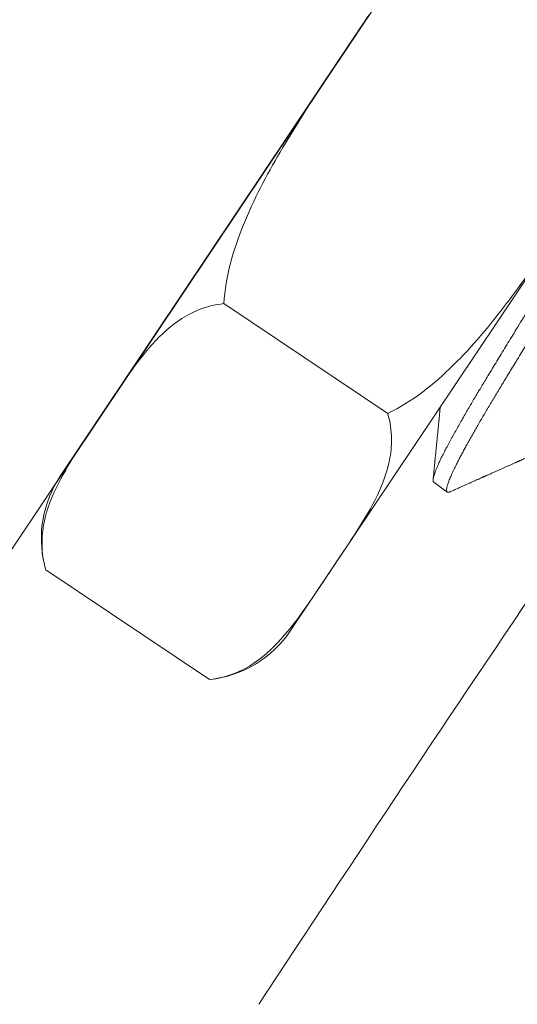
# Model space of a CAD drawing. Extents: x -28.7 to 62, y -16.4 to 32.5.
# Drawn here: x 39.6 to 39.7, y -0.5 to -0.2 of the extents above; entities that cross this region are included whole.
import ezdxf

# ---------------------------------------------------------------- set-up
doc = ezdxf.new("R2010")
doc.units = 0
doc.header["$LTSCALE"] = 0.1
doc.header["$MEASUREMENT"] = 0
doc.layers.get('0').update_dxf_attribs({"linetype": 'CONTINUOUS', "lineweight": 15})

msp = doc.modelspace()

# ---------------------------------------------------------------- linework, layer by layer
for p, q in [((39.61059292442227, -0.3030581146753502), (39.68588721526195, -0.1906245067854808)), ((39.67550650108846, -0.3465292956920631), (39.74590384773146, -0.2414080762652144)), ((39.69123911898166, -0.3027795693378561), (39.64505650001431, -0.2718520948084358)), ((39.59894485322852, -0.3204516601177669), (39.61059292442227, -0.3030581146753502)), ((39.70421709918597, -0.3221656163682791), (39.70801753826894, -0.3249094708421989)), ((39.59486024784568, -0.3468076362480712), (39.59471326872004, -0.346284645578363)), ((39.66385842989465, -0.3639228411344799), (39.67550650108846, -0.3465292956920631)), ((39.64104292678875, -0.3777353053922763), (39.5948603078214, -0.3468078308628559))]:
    msp.add_line(p, q)
msp.add_lwpolyline([(39.82425321665242, 0.01599127473166284), (39.72039149730129, 0.08554516213864538), (39.4421759476733, -0.329901715265903), (39.54603766702443, -0.3994556026729139)], close=True)
for centre, radius, start, end in [((49.32329432474301, -6.901875771697616), 11.89831970486302, 138.9917778931618, 170.3788643114786), ((49.32329432474301, -6.901875771697616), 11.86706970486301, 138.9917778932253, 170.5062954470117), ((39.62516308662439, -0.3380094228978816), 0.03155425163498515, 146.1906579829218, 193.3931549593034), ((39.63764019997647, -0.3463650686803259), 0.03155425163498497, 276.1906282760906, 326.1906579829219)]:
    msp.add_arc(centre, radius, start, end)
at = {"color": 8}
msp.add_arc((48.26573237112404, -6.122924822856573), 10.30100620531556, 145.8875703748639, 146.7117486031102, dxfattribs=at)
for points, knots in [([(39.70884961640784, -0.3248244816328292), (39.70877755165359, -0.3248562992110191), (39.70860442980561, -0.3249327348832889), (39.70838366734842, -0.3249831927165996), (39.70817961567415, -0.324986661794112), (39.70802345105799, -0.3249284532738113), (39.70791108433529, -0.324810657561029), (39.70784182322948, -0.324633588299589), (39.70781381308499, -0.3244010657207195), (39.7078247612497, -0.32411640019812), (39.70787458613538, -0.3237746974706806), (39.70796368122226, -0.3233756920461257), (39.70809232343269, -0.3229192447682134), (39.70826072676991, -0.3224053866660892), (39.70846901176876, -0.3218342275986696), (39.7087172202889, -0.3212060347164378), (39.70900527204842, -0.3205212093889553), (39.70933108316977, -0.3197846917019955), (39.70969358899843, -0.3189982782508718), (39.71009166331377, -0.3181638491611647), (39.71052710170407, -0.3172775326032262), (39.71101197215697, -0.3163153772648695), (39.71154918786088, -0.3152737243732542), (39.71214153116635, -0.3141491186997438), (39.71277450808498, -0.3129695675331572), (39.71344710499054, -0.3117368571078725), (39.71415822055472, -0.3104528708398799), (39.71489247345355, -0.3091449045444232), (39.71564618914127, -0.3078182349302221), (39.71641583479639, -0.3064779025739721), (39.71721524046954, -0.3050994089354742), (39.71804314787838, -0.303684729867582), (39.71889832948901, -0.3022359111327955), (39.71977965023448, -0.3007544022072874), (39.72068894802246, -0.2992380552404494), (39.72162523804102, -0.2976809321248322), (39.72259094467965, -0.2960794441020038), (39.7235799333719, -0.2944436932853147), (39.72459091762742, -0.2927757864434692), (39.72562257911475, -0.291077865759787), (39.72668013383029, -0.2893413686520159), (39.72779161215076, -0.2875203986487076), (39.7289582062185, -0.2856134194247613), (39.73018086394084, -0.283619296306183), (39.73142882984909, -0.2815883103574901), (39.73270064697684, -0.2795228768320452), (39.7339947750048, -0.2774254978264263), (39.735284576386, -0.2753392869672222), (39.73656716606914, -0.273268634843971), (39.73783989569757, -0.2712175570058104), (39.73912668416356, -0.2691474379818555), (39.7404260376633, -0.2670606655904475), (39.74173644419754, -0.2649596587077792), (39.74305636604769, -0.2628468657430982), (39.74438426614817, -0.2607247358771598), (39.74571859089381, -0.258595723270572), (39.74705778937395, -0.2564622765299145), (39.74839236935791, -0.2543394698588894), (39.74972073019172, -0.252229754759794), (39.7510413429566, -0.2501354443661636), (39.75236085562532, -0.2480459805830559), (39.75371261596514, -0.2459084444531481), (39.7550973781163, -0.243722518421789), (39.7565175472858, -0.2414822217920527), (39.75793874163563, -0.2392355791929344), (39.75936330616177, -0.236980404422253), (39.76078935611648, -0.2347192058585801), (39.76218786193184, -0.2324981515941271), (39.76355731423778, -0.2303198121813761), (39.7648964327643, -0.2281864299371943), (39.76623064558235, -0.2260575278062742), (39.76755840198465, -0.2239355578540039), (39.76887815549023, -0.2218229697687217), (39.77018835911461, -0.2197222203540559), (39.77148748258006, -0.2176357488749954), (39.7727740104771, -0.2155659794657208), (39.77404644568916, -0.2135153019828362), (39.77529586087994, -0.2114981414365342), (39.77652117160776, -0.2095163095802786), (39.77772140983476, -0.2075714611312787), (39.77890269057333, -0.2056537191800611), (39.78009460830484, -0.2037149488252918), (39.7812940220332, -0.201759921819173), (39.78249752643828, -0.1997938563390402), (39.78367337844671, -0.1978685148226997), (39.78482033998055, -0.1959859776125494), (39.78593725035294, -0.1941481886550047), (39.78700250414531, -0.1923908429999255), (39.78801709229433, -0.1907126589120036), (39.78898222230797, -0.1891120359427827), (39.78991795918925, -0.1875557627301827), (39.79082671875015, -0.1860401484652368), (39.79170751843154, -0.1845592890258967), (39.79256217578078, -0.1831111169487212), (39.79338953985803, -0.181697129585741), (39.79418837292688, -0.1803193634255091), (39.79495742517813, -0.1789797917957525), (39.79569111991024, -0.1776880882966463), (39.79638901410986, -0.1764451873310531), (39.79705077486162, -0.175251877373098), (39.79767962824528, -0.1741023185499397), (39.79829057738826, -0.1729685576678843), (39.79887944244613, -0.1718565807045831), (39.79944185963326, -0.1707727077879166), (39.79996213864477, -0.169746537204146), (39.80043956220789, -0.1687794480942681), (39.8008734838895, -0.1678727279054453), (39.80125599727146, -0.1670435309125491), (39.80158960211092, -0.1662887135216646), (39.80187687687968, -0.1656050005122847), (39.8021242979277, -0.1649779184378826), (39.80233180574331, -0.1644078779215601), (39.80249943433177, -0.1638951339174195), (39.80262729903914, -0.1634398214326733), (39.80271560232959, -0.1630419563844452), (39.80276473435456, -0.1627012800311558), (39.80277466751185, -0.1624180799693544), (39.80274759318267, -0.162191250107055), (39.80267901959284, -0.1620268241434371), (39.80261974601169, -0.1619371496790176), (39.80257214789078, -0.1619158153648765), (39.8025706695847, -0.1619151527621181)], [0, 0, 0, 0, 0.006251832100268953, 0.0150188360239432, 0.0237436978802597, 0.03242321481181987, 0.04109379717558889, 0.04980986521809658, 0.05806715160027078, 0.06635972927633908, 0.07468477175936093, 0.08303938784181875, 0.09142061744478223, 0.099825440117814, 0.1082507811695226, 0.1166935290173083, 0.1251505188435416, 0.1336185681042362, 0.1419430508157732, 0.15027203822678, 0.1586024512505309, 0.1669312015450148, 0.1759198895697176, 0.1848992176808914, 0.1938653437589483, 0.2028144715914474, 0.2117428477924604, 0.2206467691081387, 0.2290162623635592, 0.2373577971056512, 0.2456684087398542, 0.2539452788136532, 0.2621855933069767, 0.2703866386138368, 0.278554168211695, 0.2867502917361794, 0.2949860148431551, 0.3032586093937089, 0.3114166891448456, 0.3196049623489209, 0.3278206793938778, 0.336060984637881, 0.3449838500337682, 0.3539283735901305, 0.3628907848206216, 0.3718673129640707, 0.3808541202296195, 0.3898473544571379, 0.3983291465376664, 0.4068099711193203, 0.4152865859780875, 0.4237557529534968, 0.4322142501782652, 0.4406588851913977, 0.449086498922015, 0.4574939643020994, 0.4658782098585293, 0.4742362030873648, 0.4824165294798123, 0.4905659214491092, 0.4986816954728231, 0.5067612320597312, 0.5154425763918133, 0.5241117575456686, 0.5328260911680582, 0.5415833406306901, 0.550380227207585, 0.5592133798720558, 0.5675719124288751, 0.5759566388190565, 0.584364530169449, 0.5927925057338845, 0.6012374451788204, 0.609696186490767, 0.6181655299288653, 0.6266422554420977, 0.635123120742211, 0.6436048983807496, 0.6519329726816804, 0.6602556972898977, 0.6685700320899716, 0.6768729421266989, 0.6858228008609908, 0.6947520539981513, 0.7036569985992539, 0.7125339896228358, 0.7213794619858495, 0.7301899263850322, 0.7384618217346803, 0.7466967912935363, 0.7548921006410239, 0.7630597345267031, 0.7712615933168222, 0.7795026481527547, 0.7877802021686049, 0.7960914601293723, 0.8044335561279399, 0.8128035637357207, 0.8210483951693079, 0.8293143630890087, 0.8375985330883208, 0.8458979524196895, 0.8548739945214943, 0.8638604732512136, 0.8728535347793309, 0.881849321793252, 0.8908439320611671, 0.899833517451353, 0.9083013867366141, 0.9167581223423525, 0.9252005614604117, 0.9336255358004472, 0.9420299266941036, 0.9504106602392641, 0.9587647258129968, 0.9670891633345784, 0.975381076800784, 0.9836376440353044, 0.9917097183953935, 0.9997425197990734, 1, 1, 1, 1]), ([(39.70421709918597, -0.3221656163682791), (39.7041860484321, -0.3221378423385044), (39.70412159258004, -0.3220801883837918), (39.70405670511025, -0.3219382761575798), (39.70401763433049, -0.3217421403673892), (39.70401385604737, -0.321478385803216), (39.70405177907501, -0.3211381972611616), (39.70413924484703, -0.3207107037269292), (39.70427978718502, -0.3202007262942015), (39.70447544269607, -0.3196065187891701), (39.7047274864429, -0.3189273604907452), (39.70504800490941, -0.318137661434589), (39.70544384945209, -0.3172279065449981), (39.70592199178089, -0.3161885409807166), (39.70649905516908, -0.3149893443671044), (39.70716989074496, -0.3136495740201735), (39.7079202071835, -0.3122012829042955), (39.70871022446639, -0.3107166083108677), (39.70952955152931, -0.3092100445494008), (39.71036841053886, -0.3076951018639829), (39.71121769456634, -0.3061844129130247), (39.71209497199582, -0.3046439784477979), (39.71299366249256, -0.3030843023888519), (39.7139064843639, -0.3015168654043645), (39.71479413991066, -0.3000069712182505), (39.71564866021337, -0.2985653009901181), (39.71646053151088, -0.2972070698313996), (39.71726366373773, -0.2958696066489335), (39.71809741162478, -0.2944829928447188), (39.71901159722078, -0.2929665233890386), (39.72001000071553, -0.2913146620718248), (39.72109656721737, -0.2895220243112089), (39.72227515266432, -0.2875832505593916), (39.72351141352338, -0.2855556216260151), (39.72480203703888, -0.283444807739313), (39.7261432891238, -0.2812570170855917), (39.72757283520063, -0.2789312436155011), (39.72909268166379, -0.2764646774042898), (39.73070453338503, -0.2738550466630567), (39.73243900655965, -0.2710527653939732), (39.73425255110468, -0.2681302625435205), (39.73609720604717, -0.2651662329711666), (39.73788908216986, -0.2622939102651696), (39.73962245128278, -0.2595213318470382), (39.74129233102449, -0.2568553652960599), (39.74289450158145, -0.2543018692789314), (39.74447219997703, -0.2517913004119645), (39.74601764232481, -0.2493358299194153), (39.7475229629819, -0.2469477380912064), (39.74893297070893, -0.2447143489546146), (39.75024565502216, -0.2426380827534), (39.7514557310561, -0.240728314344052), (39.75262184059316, -0.2388880995764406), (39.75380303775709, -0.2370202435035207), (39.75506489400764, -0.2350222251236982), (39.75640598601755, -0.2328957148011295), (39.75782467448105, -0.2306430636854611), (39.75931881685708, -0.2282672216909827), (39.76083893274754, -0.2258464281473334), (39.7623786360741, -0.2233906206304095), (39.76393164870954, -0.220909530334195), (39.76553668919374, -0.2183406847896503), (39.76718974265967, -0.2156896105710029), (39.76888628065374, -0.212962690372235), (39.77065096010472, -0.2101185695616561), (39.77243071855995, -0.2072428580472216), (39.77417541913574, -0.2044172780686448), (39.77581094945763, -0.2017615064635674), (39.77733962611763, -0.1992724350954642), (39.77876418174888, -0.1969462674758642), (39.78008775031223, -0.1947786530541986), (39.78135122773333, -0.192703305372488), (39.78255056703441, -0.190727206989818), (39.78368232431897, -0.1888565330641381), (39.78471075666923, -0.187151653392716), (39.78564090000581, -0.1856052335708807), (39.78647535414971, -0.1842157292414424), (39.78725878168027, -0.1829055585884429), (39.78803104827345, -0.1816040949870921), (39.78883182642088, -0.1802447096620039), (39.78965522583398, -0.1788352395862898), (39.79049501654851, -0.1773844061614636), (39.79134429559927, -0.1759017405129111), (39.79217014478011, -0.1744425636311586), (39.7929671359116, -0.1730154648977713), (39.79373041376682, -0.1716282164272922), (39.79447461771534, -0.1702516886958687), (39.79519205132207, -0.1688965209815887), (39.79587462512195, -0.1675740108469039), (39.7965246064247, -0.1662738300522744), (39.79697467295515, -0.1653368378186837), (39.7972133651168, -0.1648241211165509), (39.79726441714931, -0.1647136275999639)], [0, 0, 0, 0, 0.006732118572925092, 0.01397468289986256, 0.02172769201767092, 0.02999114200570665, 0.03876502768980679, 0.04804934759671668, 0.05784409200107725, 0.06727107084144703, 0.07712695253445746, 0.08741172911118725, 0.09812540427195983, 0.1092679593733833, 0.1208394021007638, 0.133440959262024, 0.1455321963676942, 0.1571131118306141, 0.168183685076692, 0.1787439343530057, 0.1887938345549647, 0.1983333878359465, 0.2082373685748929, 0.2175238094234899, 0.2261927420830076, 0.2342441136197028, 0.2416779761437616, 0.2484105376653436, 0.2556534592284072, 0.2634067423997234, 0.2716704043104188, 0.2804444237253473, 0.2897287968158621, 0.2995235270461534, 0.3089504238254248, 0.3188061600119216, 0.3290907297632752, 0.3398041269065527, 0.3509463413975461, 0.3625173925859107, 0.3751189404126184, 0.3872101713151535, 0.3987910832167453, 0.4098616679373362, 0.4204219122164558, 0.4304718196853118, 0.4400113704627447, 0.4499153430903019, 0.4592017950204894, 0.4678707179897015, 0.4759221063060455, 0.4833559545991243, 0.4900885085294031, 0.4973314319275684, 0.5050847250963222, 0.5133483824031926, 0.5221224016003246, 0.5314067751142003, 0.541201505430331, 0.5506284004013465, 0.5604841338265274, 0.5707687033974809, 0.5814820945606808, 0.5926243215472866, 0.604195357546113, 0.6167969150738548, 0.6288881518142626, 0.6404690672771826, 0.6515396408857506, 0.6620998898011629, 0.6721497903622741, 0.681689343643256, 0.6915933243822023, 0.7008797648785321, 0.7095486975380497, 0.717600069420406, 0.725033931602929, 0.7317664931245109, 0.7390094150327089, 0.746762697855586, 0.7550263597662814, 0.7638003791812098, 0.7730847526278942, 0.7828794828581855, 0.7923063796374569, 0.8021621154624412, 0.8124466853952557, 0.8231600827206424, 0.8343022970289271, 0.8458733482172918, 0.85847489622724, 0.8619997515938238, 0.8619997515938238, 0.8619997515938238, 0.8619997515938238])]:
    msp.add_open_spline(points, degree=3, knots=knots, dxfattribs=at)
for points, knots in [([(39.68588721526195, -0.1906245067854808), (39.68162962641978, -0.1969821744001035), (39.67735968531961, -0.203332083576937), (39.6689447685748, -0.2161103925757981), (39.66480045833172, -0.2225392103356523), (39.65706522895093, -0.2357444301108114), (39.65344984487817, -0.2425572447492197), (39.64914031585008, -0.2531565139185101), (39.64788847413778, -0.2567567388226291), (39.64595060380427, -0.2641628873536899), (39.6452602498001, -0.2679895674847739), (39.64505649756988, -0.2718520982091217)], [0, 0, 0, 0, 0.2499999999999999, 0.2499999999999999, 0.4999999999999999, 0.4999999999999999, 0.7499999999999998, 0.7499999999999998, 0.8749999999999998, 0.8749999999999998, 1, 1, 1, 1]), ([(39.69123911850441, -0.3027795740559167), (39.6981772732406, -0.2994849587082467), (39.70427206971673, -0.2945396641747333), (39.71513509545591, -0.283858478529238), (39.72000773038125, -0.2779847153812067), (39.72928667985443, -0.2657923188055644), (39.73366406149044, -0.2594977861346717), (39.7422874194837, -0.2468346640780918), (39.74652754810021, -0.240476727828236), (39.75080078985642, -0.2340956864148449)], [0, 0, 0, 0, 0.25, 0.25, 0.5, 0.5, 0.75, 0.75, 1, 1, 1, 1]), ([(39.64505649756993, -0.2718520982091217), (39.63988252493002, -0.2724133179560351), (39.63594828489861, -0.2742270065662762), (39.62916222023225, -0.2787719329293576), (39.62641209309127, -0.2815022274556451), (39.62141581230183, -0.2873217105795458), (39.61918119027272, -0.2904191111760905), (39.61483319651322, -0.2967002582067959), (39.61271896486588, -0.2998833932598881), (39.61059292347895, -0.3030581160840153)], [0, 0, 0, 0, 0.25, 0.25, 0.5, 0.5, 0.75, 0.75, 1, 1, 1, 1]), ([(39.70605298046647, -0.3009155997986124), (39.70605121992512, -0.3009335377952151), (39.70602352058516, -0.3012157573171077), (39.70598295577998, -0.3016289130517702), (39.70593079960842, -0.3021599076651409), (39.70589076624677, -0.3025672403020518), (39.70584930388274, -0.3029890473845125), (39.70580757955853, -0.3034133275760222), (39.70576767505751, -0.3038189283952715), (39.70572998538118, -0.3042018880260695), (39.70569604298252, -0.3045467001796691), (39.70566647496324, -0.3048470122951823), (39.70564359066757, -0.3050793241409746), (39.70562653850627, -0.305252494953363), (39.70561165608374, -0.305403508412935), (39.70559506457622, -0.3055718911771077), (39.7055737470773, -0.3057882617174936), (39.70554828001898, -0.3060466482586559), (39.70552011118671, -0.3063323805471168), (39.70549068025603, -0.3066308320207565), (39.70543932686034, -0.3071515326515861), (39.70536427262252, -0.3079121362806472), (39.70526365362668, -0.3089311180172398), (39.70515679928261, -0.3100123221541775), (39.70504353665448, -0.3111576459870786), (39.70492372487653, -0.3123681663766842), (39.70482528132622, -0.3133619862546038), (39.70475011534703, -0.3141204334168162), (39.70470089743558, -0.3146168380344943), (39.70465374902771, -0.3150923627934912), (39.70461086389762, -0.315524669049621), (39.70457368489483, -0.3158994134583235), (39.70454223321381, -0.3162163219576382), (39.70451651518258, -0.3164753895221804), (39.7044986849081, -0.3166551293209476), (39.70448727054058, -0.3167699955614136), (39.70448087768941, -0.3168344551419136), (39.70447551124673, -0.3168884779299059), (39.70446920954883, -0.3169519584863689), (39.70445983092566, -0.3170464023245199), (39.70444564636291, -0.3171892930700277), (39.70442648521189, -0.31738225050624), (39.70439874077417, -0.3176615506165046), (39.70436113616379, -0.3180401816087919), (39.70431235770148, -0.3185311297648763), (39.70425471586359, -0.3191111148233698), (39.70418819786259, -0.3197801454474085), (39.70411281119883, -0.320538238949764), (39.70405956816141, -0.3210733164529653), (39.70403146917807, -0.3213557033071606)], [0.2253567851103072, 0.2253567851103072, 0.2253567851103072, 0.2253567851103072, 0.227396076529145, 0.257441080812173, 0.2723268152139173, 0.2877630634282337, 0.3037496765671137, 0.3202811337788774, 0.3359988671622525, 0.3498622013686209, 0.3638199077522253, 0.3752008574867801, 0.3840050795271178, 0.390231845649344, 0.3948887742078758, 0.4011738040770497, 0.4093752642833861, 0.4194878797992883, 0.4305498151734632, 0.4418602858802506, 0.4534190367889571, 0.4897487043496968, 0.5283344169755995, 0.5692694052490412, 0.6126742330162, 0.6585506054273947, 0.7068993204635704, 0.7256676910776673, 0.7447839387131281, 0.7633395620967436, 0.7797341531426584, 0.7939370032399274, 0.8059480804014478, 0.8157669381739525, 0.8233933264613758, 0.8263845547539426, 0.8288274215929503, 0.8307223116543144, 0.8325269431440381, 0.8360450277137564, 0.8414604314200632, 0.8487733447738547, 0.8579839902364012, 0.8732165182054618, 0.8918231434166701, 0.9138042980011571, 0.9391604664088258, 0.9678919700480381, 1, 1, 1, 1]), ([(39.61059292347895, -0.3030581160840153), (39.6084641289788, -0.3062369500093904), (39.60632310101656, -0.3094078480846871), (39.60216480867738, -0.315829929706025), (39.60014820314556, -0.3190815406450849), (39.59666306252146, -0.3259402959635178), (39.59518227711587, -0.3295656064777983), (39.5939901043644, -0.3355098533306613), (39.59376430984569, -0.3375779252543349), (39.59383849888881, -0.341979587414853), (39.59413962477598, -0.3443257363527561), (39.59486030304786, -0.3468078377414496)], [0, 0, 0, 0, 0.2500000000000001, 0.2500000000000001, 0.5000000000000001, 0.5000000000000001, 0.75, 0.75, 0.8750000000000001, 0.8750000000000001, 1, 1, 1, 1]), ([(39.67550649807342, -0.3465292957133794), (39.67763529250781, -0.3433504618862013), (39.67977632046181, -0.3401795638068688), (39.68393461217418, -0.3337574831938479), (39.68595121695396, -0.3305058731881569), (39.68943635473071, -0.3236471251198179), (39.69091714620371, -0.3200218029775055), (39.69210931930096, -0.3140775446963016), (39.69233511144441, -0.3120094742906883), (39.6922609229491, -0.3076078380189653), (39.6919597998801, -0.3052616861344131), (39.69123911850446, -0.3027795740559451)], [0, 0, 0, 0, 0.25, 0.25, 0.5, 0.5, 0.75, 0.75, 0.875, 0.875, 1, 1, 1, 1]), ([(39.70884479180473, -0.3248308175920851), (39.70920674786814, -0.3246694769312182), (39.70990811611467, -0.3243568444659228), (39.71092641533821, -0.3239030277583321), (39.71187713208187, -0.3234793897836266), (39.7127602867532, -0.3230859237828962), (39.7135758762448, -0.3227225910494393), (39.71432392484341, -0.3223894031769543), (39.71498012372687, -0.3220971559037604), (39.71554975873963, -0.3218434849145932), (39.71603811576873, -0.3216260354636926), (39.7164747776574, -0.3214316101132066), (39.71686439068552, -0.3212581623383652), (39.7172053478507, -0.3211063673905823), (39.71749606952549, -0.320976953636757), (39.71773455759647, -0.3208707977314997), (39.71793644219034, -0.320780933430667), (39.718117988537, -0.3207001334884421), (39.71830080239707, -0.3206187600379291), (39.71849141901053, -0.3205339268916259), (39.71870908745851, -0.3204370590366761), (39.71896380974122, -0.3203236952407291), (39.71927189037812, -0.3201866020747683), (39.7196343570806, -0.3200253097021868), (39.72005115737694, -0.3198398558713631), (39.72050460884984, -0.3196381186702819), (39.72097306453382, -0.3194297209974888), (39.72143564573651, -0.319223964347584), (39.72188648062343, -0.3190234382825974), (39.72246352650354, -0.3187668209769594), (39.72315510797896, -0.318459294485633), (39.72395818277935, -0.3181022637010198), (39.72474780600047, -0.3177512787840282), (39.72539554027632, -0.3174634101348328), (39.72591026092395, -0.3172346924225007), (39.72628477441354, -0.3170682935829188), (39.72666500265766, -0.3168993654751784), (39.72703929201246, -0.3167331065338441), (39.72738332319526, -0.3165802873301526), (39.72767279665764, -0.3164517167140399), (39.72788580332767, -0.3163571257876878), (39.72803592530679, -0.3162904521106338), (39.72815848923324, -0.3162360269353837), (39.72830061849383, -0.3161729125758779), (39.72848657909316, -0.3160903377297313), (39.72871712028738, -0.3159879738619065), (39.72899157215509, -0.3158661170933339), (39.72930339537303, -0.3157276804684965), (39.72964455410014, -0.3155762377358098), (39.73010888377295, -0.315370147189908), (39.73070539123959, -0.3151054041053793), (39.73144640720088, -0.3147766358152477), (39.73198274336992, -0.3145386724187187), (39.73227210397088, -0.314410368381699), (39.73229651034038, -0.3143995464670137)], [0, 0, 0, 0, 0.04632040076897928, 0.08975580615949791, 0.1303072709125281, 0.1679754083868477, 0.2027614641051096, 0.2346656080597799, 0.2636887595221175, 0.2867211833724629, 0.3075485641734734, 0.3261712901777273, 0.342589414577832, 0.3573958592281148, 0.3697939058572277, 0.3797840105465151, 0.3879073662518143, 0.395622471871023, 0.4030100284453315, 0.4112959943175119, 0.4200087410578743, 0.4308570010725243, 0.4438837575203364, 0.4594220600052975, 0.4772278950530031, 0.4972047691554954, 0.5174305396631016, 0.537155060420869, 0.556379097056681, 0.57510195799867, 0.6109693650537049, 0.6448432775368239, 0.6778244109198667, 0.7119681801931523, 0.7276912376414721, 0.7436576283652392, 0.7598679483240649, 0.7763214341467896, 0.7915267924750784, 0.8038672945152424, 0.8133425147404137, 0.8187676588891797, 0.8230663914454245, 0.8290168142663469, 0.8369441509259623, 0.8468481664971614, 0.8584994841560601, 0.8720421031124392, 0.8867247014499021, 0.902126645277105, 0.9314189775083136, 0.9630035089521978, 0.9968794990412593, 1, 1, 1, 1]), ([(39.64104292398239, -0.3777353135882446), (39.64621691763816, -0.3771740915617681), (39.6501511238711, -0.3753604131347981), (39.65693720691483, -0.3708154757783415), (39.6596873350068, -0.368085177641559), (39.66468361614265, -0.3622656922660905), (39.66691823690574, -0.3591682926964506), (39.67126622801104, -0.3528871490947392), (39.67338045814265, -0.3497040163630469), (39.67550649807342, -0.3465292957133794)], [0, 0, 0, 0, 0.25, 0.25, 0.5, 0.5, 0.75, 0.75, 1, 1, 1, 1])]:
    msp.add_open_spline(points, degree=3, knots=knots)

doc.saveas('drawing.dxf')
